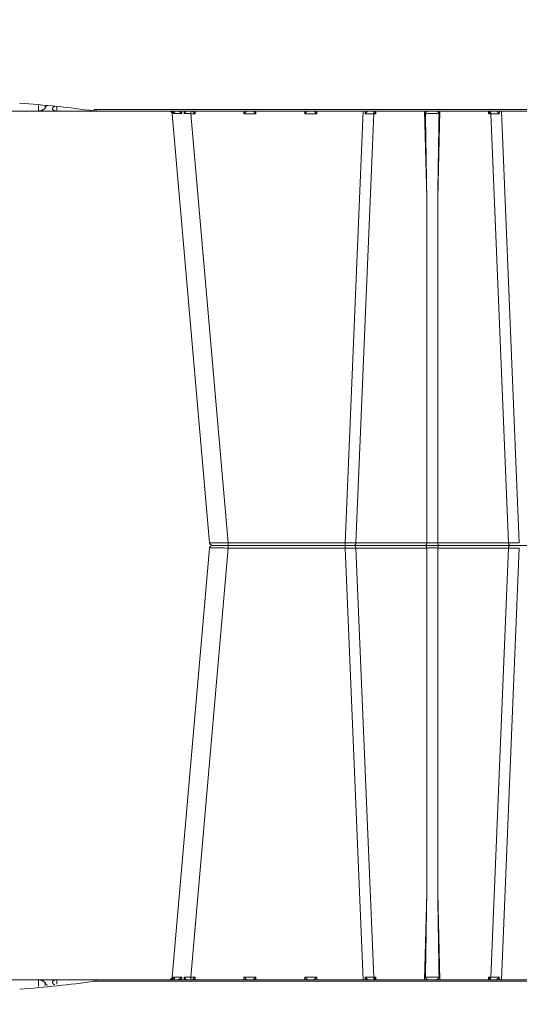
# Model space of a CAD drawing. Units: feet. Extents: x -0.8 to 15.8, y -0.3 to 10.3.
# Drawn here: x 7.6 to 7.8, y 2 to 2.3 of the extents above; entities that cross this region are included whole.
import ezdxf

# ---------------------------------------------------------------- set-up
doc = ezdxf.new("R2010")
doc.units = ezdxf.units.FT
doc.header["$MEASUREMENT"] = 0
doc.layers.get('0').update_dxf_attribs({"lineweight": 9})
doc.layers.add('UGD - DETAIL 1', color=253, linetype='Continuous', lineweight=0)
doc.layers.add('UGD - DETAILS', color=7, linetype='Continuous', lineweight=5)

# ---------------------------------------------------------------- blocks, each defined once
blk = doc.blocks.new('sub_AQBX_cube_right')
at = {"linetype": 'Continuous'}
for p, q in [((-420.5, 326.57), (-420.5, 326.59)), ((-420.44, 325.01), (-420.5, 326.57)), ((-419.67, 326.67), (-419.78, 326.67)), ((-417.28, 326.92), (-417.18, 326.92)), ((-416.45, 326.13), (-416.42, 327.01)), ((-414.08, 327.2), (-414.14, 325.01)), ((-749.17, 325.01), (-434.01, 325.01)), ((-744.67, 325.51), (-434.01, 325.51)), ((-574.09, 325.01), (-580.27, 175.92)), ((-576.55, 175.91), (-570.41, 324.1)), ((-573.36, 324.1), (-573.38, 325.01)), ((-569.67, 324.1), (-570.41, 324.1)), ((-570.07, 325.01), (-570.07, 324.92)), ((-569.65, 325.01), (-569.67, 324.1)), ((-552.06, 295.1), (-552.84, 325.01)), ((-547.5, 325.01), (-548.29, 295.1)), ((-530.68, 324.1), (-530.7, 325.01)), ((-529.94, 324.1), (-530.68, 324.1)), ((-530.27, 324.92), (-530.27, 325.01)), ((-529.94, 324.1), (-523.8, 175.91)), ((-526.97, 325.01), (-526.98, 324.1)), ((-520.08, 175.92), (-526.26, 325.01)), ((-510.25, 324.09), (-510.27, 325.01)), ((-506.1, 324.09), (-510.25, 324.09)), ((-506.07, 325.01), (-506.1, 324.09)), ((-489.25, 324.09), (-489.27, 325.01)), ((-485.1, 324.09), (-489.25, 324.09)), ((-485.07, 325.01), (-485.1, 324.09)), ((-466.73, 324.09), (-479.69, 175.92)), ((-473.22, 175.92), (-460.25, 324.09)), ((-468.25, 324.09), (-468.27, 325.01)), ((-466.73, 324.09), (-468.25, 324.09)), ((-466.73, 325.01), (-466.73, 324.09)), ((-464.42, 325.01), (-464.45, 324.12)), ((-463.6, 324.12), (-463.54, 325.01)), ((-460.97, 324.93), (-461.05, 324.12)), ((-460.66, 324.12), (-460.57, 325.01)), ((-434.01, 325.51), (-433.41, 325.55)), ((-434.01, 325.51), (-434.01, 325.01)), ((-433.34, 325.05), (-434.01, 325.01)), ((-315.38, 325.01), (-433.97, 325.01)), ((-432.6, 325.15), (-432.61, 325.01)), ((-552.06, 295.1), (-552.06, 175.91)), ((-548.29, 175.91), (-548.29, 295.1)), ((-474.21, 175.01), (-710.13, 175.01)), ((-574.09, 25.01), (-580.27, 174.09)), ((-576.55, 175.91), (-552.06, 175.91)), ((-576.55, 174.1), (-570.41, 25.91)), ((-576.55, 174.1), (-552.06, 174.1)), ((-552.06, 54.92), (-552.06, 174.1)), ((-548.29, 175.91), (-523.8, 175.91)), ((-548.29, 174.1), (-548.29, 54.92)), ((-548.29, 174.1), (-523.8, 174.1)), ((-529.94, 25.91), (-523.8, 174.1)), ((-520.08, 174.09), (-526.26, 25.01)), ((-520.08, 174.09), (-520.08, 175.92)), ((-520.08, 175.92), (-479.69, 175.92)), ((-520.08, 174.09), (-479.69, 174.09)), ((-479.69, 174.09), (-479.69, 175.92)), ((-466.73, 25.92), (-479.69, 174.09)), ((-473.22, 174.09), (-460.25, 25.92)), ((-552.06, 54.92), (-552.84, 25.01)), ((-547.5, 25.01), (-548.29, 54.92)), ((-749.17, 25.01), (-434.01, 25.01)), ((-744.67, 24.5), (-434.01, 24.5)), ((-573.36, 25.92), (-573.38, 25.01)), ((-569.67, 25.91), (-570.41, 25.91)), ((-570.07, 25.01), (-570.07, 25.1)), ((-569.65, 25.01), (-569.67, 25.91)), ((-530.68, 25.91), (-530.7, 25.01)), ((-529.94, 25.91), (-530.68, 25.91)), ((-530.27, 25.1), (-530.27, 25.01)), ((-526.97, 25.01), (-526.98, 25.92)), ((-510.25, 25.92), (-510.27, 25.01)), ((-506.1, 25.92), (-510.25, 25.92)), ((-506.07, 25.01), (-506.1, 25.92)), ((-489.25, 25.92), (-489.27, 25.01)), ((-485.1, 25.92), (-489.25, 25.92)), ((-485.07, 25.01), (-485.1, 25.92)), ((-468.25, 25.92), (-468.27, 25.01)), ((-466.73, 25.92), (-468.25, 25.92)), ((-466.73, 25.01), (-466.73, 25.92)), ((-464.42, 25.01), (-464.45, 25.89)), ((-463.6, 25.89), (-463.54, 25.01)), ((-460.97, 25.08), (-461.05, 25.89)), ((-460.66, 25.89), (-460.57, 25.01)), ((-434.01, 24.5), (-434.01, 25.01)), ((-433.34, 24.96), (-434.01, 25.01)), ((-434.01, 24.5), (-433.41, 24.46)), ((-315.38, 25.01), (-433.97, 25.01)), ((-432.6, 24.87), (-432.61, 25.01)), ((-420.44, 25.01), (-420.5, 23.44)), ((-416.45, 23.88), (-416.42, 23.01)), ((-414.08, 22.82), (-414.14, 25.01)), ((-420.5, 23.44), (-420.5, 23.43)), ((-419.67, 23.34), (-419.78, 23.34)), ((-417.28, 23.09), (-417.18, 23.09))]:
    blk.add_line(p, q, dxfattribs=at)
at = {"linetype": 'Continuous', "flags": 128}
for points in [[(-418.97, 326.02), (-419.09, 326.22), (-419.22, 326.38), (-419.36, 326.52), (-419.5, 326.61), (-419.64, 326.66), (-419.67, 326.67)], [(-417.18, 326.92), (-417.11, 326.91), (-416.94, 326.82), (-416.77, 326.65), (-416.6, 326.42), (-416.45, 326.13)], [(-572.31, 325.01), (-572.32, 325), (-572.34, 325), (-572.37, 324.99), (-572.39, 324.98), (-572.41, 324.97), (-572.45, 324.95), (-572.49, 324.92), (-572.53, 324.9), (-572.57, 324.87), (-572.63, 324.82), (-572.7, 324.76), (-572.77, 324.7), (-572.84, 324.64), (-572.94, 324.54), (-573.04, 324.44), (-573.14, 324.34), (-573.24, 324.23), (-573.36, 324.1), (-573.36, 324.1)], [(-570.41, 324.1), (-570.39, 324.27), (-570.36, 324.44), (-570.3, 324.59), (-570.24, 324.72), (-570.16, 324.83), (-570.08, 324.92), (-570.07, 324.92)], [(-569.67, 324.1), (-569.74, 324.2), (-569.81, 324.29), (-569.88, 324.39), (-569.94, 324.49), (-569.99, 324.59), (-570.04, 324.69), (-570.07, 324.79), (-570.08, 324.88)], [(-551.51, 325.01), (-551.54, 325.01), (-551.57, 325), (-551.6, 325), (-551.64, 324.99), (-551.68, 324.98), (-551.71, 324.97), (-551.77, 324.95), (-551.83, 324.92), (-551.88, 324.89), (-551.94, 324.86), (-552, 324.82), (-552.07, 324.78), (-552.13, 324.73), (-552.19, 324.68), (-552.25, 324.62), (-552.32, 324.55), (-552.36, 324.51), (-552.39, 324.45), (-552.43, 324.4), (-552.45, 324.36), (-552.47, 324.31), (-552.49, 324.26), (-552.5, 324.22), (-552.51, 324.18), (-552.52, 324.15), (-552.52, 324.12), (-552.52, 324.09)], [(-547.83, 324.09), (-548.07, 324.1), (-548.33, 324.1), (-548.61, 324.11), (-548.9, 324.11), (-549.21, 324.12), (-549.52, 324.12), (-549.85, 324.12), (-550.17, 324.12), (-550.5, 324.12), (-550.82, 324.12), (-551.14, 324.12), (-551.44, 324.11), (-551.74, 324.11), (-552.02, 324.1), (-552.28, 324.1), (-552.52, 324.09)], [(-547.83, 324.09), (-547.83, 324.12), (-547.83, 324.15), (-547.83, 324.18), (-547.84, 324.23), (-547.86, 324.27), (-547.87, 324.31), (-547.89, 324.35), (-547.91, 324.38), (-547.94, 324.44), (-547.98, 324.49), (-548.04, 324.56), (-548.1, 324.63), (-548.17, 324.7), (-548.25, 324.76), (-548.3, 324.8), (-548.35, 324.83), (-548.4, 324.86), (-548.46, 324.89), (-548.51, 324.92), (-548.56, 324.94), (-548.62, 324.96), (-548.67, 324.98), (-548.72, 324.99), (-548.77, 325), (-548.81, 325.01), (-548.84, 325.01)], [(-530.27, 324.88), (-530.28, 324.79), (-530.31, 324.69), (-530.35, 324.59), (-530.41, 324.49), (-530.47, 324.39), (-530.53, 324.29), (-530.6, 324.2), (-530.68, 324.1)], [(-529.94, 324.1), (-529.95, 324.27), (-529.99, 324.44), (-530.04, 324.59), (-530.11, 324.72), (-530.18, 324.83), (-530.27, 324.92), (-530.27, 324.92)], [(-526.98, 324.1), (-526.99, 324.1), (-527.07, 324.19), (-527.15, 324.28), (-527.24, 324.37), (-527.33, 324.46), (-527.42, 324.55), (-527.51, 324.64), (-527.6, 324.72), (-527.66, 324.77), (-527.72, 324.82), (-527.78, 324.87), (-527.84, 324.91), (-527.87, 324.93), (-527.9, 324.95), (-527.93, 324.97), (-527.96, 324.99), (-527.99, 324.99), (-528, 325), (-528.02, 325.01), (-528.04, 325.01)], [(-509.28, 325.01), (-509.3, 325), (-509.33, 324.97), (-509.38, 324.94), (-509.43, 324.89), (-509.5, 324.83), (-509.56, 324.77), (-509.63, 324.7), (-509.7, 324.63), (-509.77, 324.57), (-509.84, 324.5), (-509.91, 324.43), (-509.98, 324.36), (-510.05, 324.29), (-510.11, 324.23), (-510.18, 324.16), (-510.25, 324.09)], [(-506.1, 324.09), (-506.16, 324.16), (-506.23, 324.23), (-506.3, 324.29), (-506.36, 324.36), (-506.43, 324.43), (-506.5, 324.5), (-506.57, 324.57), (-506.64, 324.63), (-506.71, 324.7), (-506.78, 324.77), (-506.85, 324.83), (-506.91, 324.89), (-506.97, 324.94), (-507.02, 324.97), (-507.05, 325), (-507.07, 325.01)], [(-488.28, 325.01), (-488.3, 325), (-488.33, 324.97), (-488.38, 324.94), (-488.43, 324.89), (-488.5, 324.83), (-488.56, 324.77), (-488.63, 324.7), (-488.7, 324.63), (-488.77, 324.57), (-488.84, 324.5), (-488.91, 324.43), (-488.98, 324.36), (-489.05, 324.29), (-489.11, 324.23), (-489.18, 324.16), (-489.25, 324.09)], [(-485.1, 324.09), (-485.16, 324.16), (-485.23, 324.23), (-485.3, 324.29), (-485.36, 324.36), (-485.43, 324.43), (-485.5, 324.5), (-485.57, 324.57), (-485.64, 324.63), (-485.71, 324.7), (-485.78, 324.77), (-485.85, 324.83), (-485.91, 324.89), (-485.97, 324.94), (-486.02, 324.97), (-486.05, 325), (-486.07, 325.01)], [(-467.28, 325.01), (-467.3, 325), (-467.33, 324.97), (-467.38, 324.94), (-467.43, 324.89), (-467.5, 324.83), (-467.56, 324.77), (-467.63, 324.7), (-467.7, 324.63), (-467.77, 324.57), (-467.84, 324.5), (-467.91, 324.43), (-467.98, 324.36), (-468.05, 324.29), (-468.11, 324.23), (-468.18, 324.16), (-468.25, 324.09)], [(-464.45, 324.12), (-464.45, 324.12), (-464.52, 324.2), (-464.58, 324.28), (-464.66, 324.38), (-464.74, 324.48), (-464.82, 324.58), (-464.89, 324.67), (-464.93, 324.73), (-464.97, 324.79), (-465, 324.84), (-465.03, 324.89), (-465.05, 324.91), (-465.06, 324.94), (-465.07, 324.96), (-465.07, 324.98), (-465.07, 324.99)], [(-462.35, 325), (-462.39, 324.99), (-462.44, 324.98), (-462.49, 324.97), (-462.54, 324.95), (-462.58, 324.93), (-462.65, 324.9), (-462.71, 324.87), (-462.77, 324.83), (-462.83, 324.79), (-462.94, 324.73), (-463.04, 324.65), (-463.14, 324.57), (-463.23, 324.49), (-463.36, 324.37), (-463.48, 324.25), (-463.59, 324.13), (-463.6, 324.12)], [(-461.05, 324.12), (-461.55, 324.13), (-462.14, 324.13), (-462.83, 324.13), (-463.6, 324.12)], [(-461.13, 324.6), (-461.12, 324.65), (-461.11, 324.7), (-461.1, 324.75), (-461.08, 324.79), (-461.06, 324.84), (-461.03, 324.88), (-461.01, 324.9), (-460.98, 324.92), (-460.95, 324.94), (-460.92, 324.96), (-460.88, 324.98), (-460.84, 324.99), (-460.79, 325)], [(-461.05, 324.12), (-461.05, 324.13), (-461.08, 324.22), (-461.11, 324.31), (-461.12, 324.4), (-461.13, 324.49), (-461.13, 324.57), (-461.13, 324.6)], [(-459.63, 324.99), (-459.69, 324.98), (-459.75, 324.96), (-459.82, 324.94), (-459.88, 324.91), (-459.94, 324.89), (-460.02, 324.84), (-460.11, 324.79), (-460.18, 324.73), (-460.26, 324.67), (-460.35, 324.58), (-460.44, 324.48), (-460.52, 324.38), (-460.58, 324.28), (-460.62, 324.2), (-460.66, 324.12), (-460.66, 324.12)], [(-460.25, 324.09), (-460.28, 324.1), (-460.35, 324.11), (-460.48, 324.11), (-460.66, 324.12)], [(-433.41, 325.55), (-433.4, 325.47), (-433.38, 325.38), (-433.37, 325.31), (-433.36, 325.23), (-433.36, 325.17), (-433.35, 325.12), (-433.34, 325.08), (-433.34, 325.06), (-433.34, 325.05), (-433.34, 325.05)], [(-418.92, 325.85), (-418.92, 325.79), (-418.94, 325.71), (-418.97, 325.63), (-419.02, 325.55), (-419.09, 325.47), (-419.17, 325.39), (-419.24, 325.33), (-419.33, 325.27), (-419.43, 325.22), (-419.54, 325.17), (-419.65, 325.13), (-419.77, 325.09), (-419.89, 325.06), (-420.02, 325.04), (-420.15, 325.02), (-420.24, 325.01), (-420.34, 325.01), (-420.44, 325.01)], [(-418.97, 326.02), (-418.94, 325.95), (-418.92, 325.87), (-418.92, 325.85)], [(-414.14, 325.01), (-414.25, 325.01), (-414.37, 325.02), (-414.48, 325.03), (-414.6, 325.05), (-414.71, 325.07), (-414.85, 325.1), (-414.98, 325.14), (-415.11, 325.18), (-415.24, 325.23), (-415.37, 325.29), (-415.5, 325.35), (-415.62, 325.41), (-415.73, 325.47), (-415.86, 325.55), (-415.98, 325.63), (-416.08, 325.71), (-416.18, 325.79), (-416.27, 325.88), (-416.34, 325.96), (-416.41, 326.05), (-416.45, 326.13)], [(-577.12, 175.01), (-577.02, 175.02), (-576.92, 175.07), (-576.83, 175.14), (-576.75, 175.24), (-576.68, 175.36), (-576.62, 175.51), (-576.58, 175.66), (-576.56, 175.83), (-576.55, 175.91)], [(-577.12, 175.01), (-577.02, 174.99), (-576.92, 174.95), (-576.83, 174.87), (-576.75, 174.77), (-576.68, 174.65), (-576.62, 174.51), (-576.58, 174.35), (-576.56, 174.18), (-576.55, 174.1)], [(-552.63, 175.01), (-552.53, 175.02), (-552.43, 175.07), (-552.34, 175.14), (-552.26, 175.24), (-552.19, 175.36), (-552.13, 175.51), (-552.09, 175.66), (-552.06, 175.83), (-552.06, 175.91)], [(-552.63, 175.01), (-552.53, 174.99), (-552.43, 174.95), (-552.34, 174.87), (-552.26, 174.77), (-552.19, 174.65), (-552.13, 174.51), (-552.09, 174.35), (-552.06, 174.18), (-552.06, 174.1)], [(-552.06, 175.91), (-551.63, 175.9), (-551.16, 175.9), (-550.67, 175.89), (-550.17, 175.89), (-549.67, 175.89), (-549.18, 175.9), (-548.72, 175.9), (-548.29, 175.91)], [(-552.06, 174.1), (-551.63, 174.11), (-551.16, 174.12), (-550.67, 174.12), (-550.17, 174.12), (-549.67, 174.12), (-549.18, 174.12), (-548.72, 174.11), (-548.29, 174.1)], [(-547.71, 175.01), (-547.81, 175.02), (-547.91, 175.07), (-548, 175.14), (-548.08, 175.24), (-548.15, 175.36), (-548.21, 175.51), (-548.25, 175.66), (-548.28, 175.83), (-548.29, 175.91)], [(-547.71, 175.01), (-547.81, 174.99), (-547.91, 174.95), (-548, 174.87), (-548.08, 174.77), (-548.15, 174.65), (-548.21, 174.51), (-548.25, 174.35), (-548.28, 174.18), (-548.29, 174.1)], [(-523.8, 175.91), (-523.78, 175.74), (-523.74, 175.58), (-523.69, 175.43), (-523.63, 175.29), (-523.55, 175.18), (-523.46, 175.1), (-523.37, 175.04), (-523.27, 175.01), (-523.22, 175.01)], [(-523.8, 174.1), (-523.78, 174.27), (-523.74, 174.44), (-523.69, 174.59), (-523.63, 174.72), (-523.55, 174.83), (-523.46, 174.92), (-523.37, 174.97), (-523.27, 175), (-523.22, 175.01)], [(-479.69, 175.92), (-479.06, 175.91), (-478.43, 175.9), (-477.81, 175.9), (-477.22, 175.89), (-476.64, 175.89), (-476.1, 175.89), (-475.58, 175.88), (-475.11, 175.88), (-474.69, 175.88), (-474.31, 175.89), (-473.98, 175.89), (-473.71, 175.89), (-473.5, 175.9), (-473.34, 175.9), (-473.25, 175.91), (-473.22, 175.92)], [(-479.69, 174.09), (-479.06, 174.1), (-478.43, 174.11), (-477.81, 174.11), (-477.22, 174.12), (-476.64, 174.12), (-476.1, 174.13), (-475.58, 174.13), (-475.11, 174.13), (-474.69, 174.13), (-474.31, 174.13), (-473.98, 174.12), (-473.71, 174.12), (-473.5, 174.11), (-473.34, 174.11), (-473.25, 174.1), (-473.22, 174.09)], [(-572.31, 25.01), (-572.32, 25.01), (-572.34, 25.01), (-572.37, 25.02), (-572.39, 25.03), (-572.41, 25.04), (-572.45, 25.07), (-572.49, 25.09), (-572.53, 25.12), (-572.57, 25.15), (-572.63, 25.2), (-572.7, 25.25), (-572.77, 25.31), (-572.84, 25.38), (-572.94, 25.47), (-573.04, 25.57), (-573.14, 25.67), (-573.24, 25.78), (-573.36, 25.91), (-573.36, 25.92)], [(-570.41, 25.91), (-570.39, 25.74), (-570.36, 25.58), (-570.3, 25.43), (-570.24, 25.29), (-570.16, 25.18), (-570.08, 25.1), (-570.07, 25.1)], [(-569.67, 25.91), (-569.74, 25.82), (-569.81, 25.72), (-569.88, 25.62), (-569.94, 25.52), (-569.99, 25.42), (-570.04, 25.32), (-570.07, 25.23), (-570.08, 25.14)], [(-551.51, 25.01), (-551.54, 25.01), (-551.57, 25.01), (-551.6, 25.02), (-551.64, 25.02), (-551.68, 25.03), (-551.71, 25.05), (-551.77, 25.07), (-551.83, 25.09), (-551.88, 25.12), (-551.94, 25.15), (-552, 25.19), (-552.07, 25.23), (-552.13, 25.28), (-552.19, 25.33), (-552.25, 25.39), (-552.32, 25.46), (-552.36, 25.51), (-552.39, 25.56), (-552.43, 25.61), (-552.45, 25.66), (-552.47, 25.7), (-552.49, 25.75), (-552.5, 25.8), (-552.51, 25.83), (-552.52, 25.86), (-552.52, 25.89), (-552.52, 25.93)], [(-547.83, 25.93), (-548.07, 25.92), (-548.33, 25.91), (-548.61, 25.9), (-548.9, 25.9), (-549.21, 25.9), (-549.52, 25.89), (-549.85, 25.89), (-550.17, 25.89), (-550.5, 25.89), (-550.82, 25.89), (-551.14, 25.9), (-551.44, 25.9), (-551.74, 25.9), (-552.02, 25.91), (-552.28, 25.92), (-552.52, 25.93)], [(-547.83, 25.93), (-547.83, 25.89), (-547.83, 25.86), (-547.83, 25.83), (-547.84, 25.79), (-547.86, 25.74), (-547.87, 25.7), (-547.89, 25.67), (-547.91, 25.63), (-547.94, 25.57), (-547.98, 25.52), (-548.04, 25.45), (-548.1, 25.38), (-548.17, 25.31), (-548.25, 25.25), (-548.3, 25.22), (-548.35, 25.18), (-548.4, 25.15), (-548.46, 25.12), (-548.51, 25.09), (-548.56, 25.07), (-548.62, 25.05), (-548.67, 25.03), (-548.72, 25.02), (-548.77, 25.01), (-548.81, 25.01), (-548.84, 25.01)], [(-530.27, 25.14), (-530.28, 25.23), (-530.31, 25.32), (-530.35, 25.42), (-530.41, 25.52), (-530.47, 25.62), (-530.53, 25.72), (-530.6, 25.82), (-530.68, 25.91)], [(-529.94, 25.91), (-529.95, 25.74), (-529.99, 25.58), (-530.04, 25.43), (-530.11, 25.29), (-530.18, 25.18), (-530.27, 25.1), (-530.27, 25.1)], [(-526.98, 25.92), (-526.99, 25.91), (-527.07, 25.82), (-527.15, 25.73), (-527.24, 25.64), (-527.33, 25.55), (-527.42, 25.46), (-527.51, 25.37), (-527.6, 25.29), (-527.66, 25.24), (-527.72, 25.19), (-527.78, 25.15), (-527.84, 25.11), (-527.87, 25.08), (-527.9, 25.06), (-527.93, 25.04), (-527.96, 25.03), (-527.99, 25.02), (-528, 25.01), (-528.02, 25.01), (-528.04, 25.01)], [(-509.28, 25.01), (-509.3, 25.01), (-509.33, 25.04), (-509.38, 25.08), (-509.43, 25.13), (-509.5, 25.18), (-509.56, 25.24), (-509.63, 25.31), (-509.7, 25.38), (-509.77, 25.45), (-509.84, 25.51), (-509.91, 25.58), (-509.98, 25.65), (-510.05, 25.72), (-510.11, 25.79), (-510.18, 25.85), (-510.25, 25.92)], [(-506.1, 25.92), (-506.16, 25.85), (-506.23, 25.79), (-506.3, 25.72), (-506.36, 25.65), (-506.43, 25.58), (-506.5, 25.51), (-506.57, 25.45), (-506.64, 25.38), (-506.71, 25.31), (-506.78, 25.24), (-506.85, 25.18), (-506.91, 25.13), (-506.97, 25.08), (-507.02, 25.04), (-507.05, 25.01), (-507.07, 25.01)], [(-488.28, 25.01), (-488.3, 25.01), (-488.33, 25.04), (-488.38, 25.08), (-488.43, 25.13), (-488.5, 25.18), (-488.56, 25.24), (-488.63, 25.31), (-488.7, 25.38), (-488.77, 25.45), (-488.84, 25.51), (-488.91, 25.58), (-488.98, 25.65), (-489.05, 25.72), (-489.11, 25.79), (-489.18, 25.85), (-489.25, 25.92)], [(-485.1, 25.92), (-485.16, 25.85), (-485.23, 25.79), (-485.3, 25.72), (-485.36, 25.65), (-485.43, 25.58), (-485.5, 25.51), (-485.57, 25.45), (-485.64, 25.38), (-485.71, 25.31), (-485.78, 25.24), (-485.85, 25.18), (-485.91, 25.13), (-485.97, 25.08), (-486.02, 25.04), (-486.05, 25.01), (-486.07, 25.01)], [(-467.28, 25.01), (-467.3, 25.01), (-467.33, 25.04), (-467.38, 25.08), (-467.43, 25.13), (-467.5, 25.18), (-467.56, 25.24), (-467.63, 25.31), (-467.7, 25.38), (-467.77, 25.45), (-467.84, 25.51), (-467.91, 25.58), (-467.98, 25.65), (-468.05, 25.72), (-468.11, 25.79), (-468.18, 25.85), (-468.25, 25.92)], [(-465.06, 25.06), (-465.07, 25.05), (-465.07, 25.04), (-465.07, 25.02)], [(-464.45, 25.89), (-464.45, 25.89), (-464.52, 25.81), (-464.58, 25.74), (-464.66, 25.63), (-464.74, 25.53), (-464.82, 25.43), (-464.89, 25.34), (-464.93, 25.28), (-464.97, 25.22), (-465, 25.17), (-465.03, 25.12), (-465.05, 25.1), (-465.06, 25.07), (-465.06, 25.06)], [(-461.05, 25.89), (-461.55, 25.88), (-462.14, 25.88), (-462.83, 25.88), (-463.6, 25.89)], [(-462.35, 25.01), (-462.39, 25.02), (-462.44, 25.03), (-462.49, 25.05), (-462.54, 25.06), (-462.58, 25.08), (-462.65, 25.11), (-462.71, 25.15), (-462.77, 25.18), (-462.83, 25.22), (-462.94, 25.29), (-463.04, 25.36), (-463.14, 25.44), (-463.23, 25.52), (-463.36, 25.64), (-463.48, 25.76), (-463.59, 25.88), (-463.6, 25.89)], [(-461.05, 25.89), (-461.05, 25.88), (-461.08, 25.79), (-461.11, 25.7), (-461.12, 25.61), (-461.13, 25.52), (-461.13, 25.44), (-461.13, 25.41)], [(-461.13, 25.41), (-461.12, 25.36), (-461.11, 25.31), (-461.1, 25.26), (-461.08, 25.22), (-461.06, 25.18), (-461.03, 25.14), (-461.01, 25.11), (-460.98, 25.09), (-460.95, 25.07), (-460.92, 25.05), (-460.88, 25.03), (-460.84, 25.02), (-460.79, 25.01)], [(-460.25, 25.92), (-460.28, 25.91), (-460.35, 25.91), (-460.48, 25.9), (-460.66, 25.89)], [(-459.63, 25.02), (-459.69, 25.04), (-459.75, 25.05), (-459.82, 25.07), (-459.88, 25.1), (-459.94, 25.12), (-460.02, 25.17), (-460.11, 25.22), (-460.18, 25.28), (-460.26, 25.34), (-460.35, 25.43), (-460.44, 25.53), (-460.52, 25.63), (-460.58, 25.74), (-460.62, 25.81), (-460.66, 25.89), (-460.66, 25.89)], [(-433.41, 24.46), (-433.4, 24.55), (-433.38, 24.63), (-433.37, 24.71), (-433.36, 24.78), (-433.36, 24.84), (-433.35, 24.89), (-433.34, 24.93), (-433.34, 24.95), (-433.34, 24.96), (-433.34, 24.96)], [(-418.92, 24.16), (-418.92, 24.22), (-418.94, 24.3), (-418.97, 24.38), (-419.02, 24.46), (-419.09, 24.54), (-419.17, 24.62), (-419.24, 24.68), (-419.33, 24.74), (-419.43, 24.79), (-419.54, 24.84), (-419.65, 24.89), (-419.77, 24.92), (-419.89, 24.95), (-420.02, 24.98), (-420.15, 24.99), (-420.24, 25), (-420.34, 25), (-420.44, 25.01)], [(-418.97, 23.99), (-419.09, 23.8), (-419.22, 23.63), (-419.36, 23.5), (-419.5, 23.4), (-419.64, 23.35), (-419.67, 23.34)], [(-418.97, 23.99), (-418.94, 24.07), (-418.92, 24.14), (-418.92, 24.16)], [(-417.18, 23.09), (-417.11, 23.11), (-416.94, 23.2), (-416.77, 23.36), (-416.6, 23.6), (-416.45, 23.88)], [(-414.14, 25.01), (-414.25, 25), (-414.37, 25), (-414.48, 24.98), (-414.6, 24.97), (-414.71, 24.94), (-414.85, 24.91), (-414.98, 24.87), (-415.11, 24.83), (-415.24, 24.78), (-415.37, 24.73), (-415.5, 24.67), (-415.62, 24.61), (-415.73, 24.54), (-415.86, 24.46), (-415.98, 24.38), (-416.08, 24.3), (-416.18, 24.22), (-416.27, 24.13), (-416.34, 24.05), (-416.41, 23.96), (-416.45, 23.88)]]:
    blk.add_lwpolyline(points, dxfattribs=at)
at = {"linetype": 'Continuous'}
for centre, radius, start, end in [((-374.67, -108.12), 437.13, 94.3167, 97.713), ((-15047.06, 539.37), 14500.83, 359.034767, 359.149332), ((-577.43, -236.35), 410.45, 89.877, 90.3959), ((-522.92, -236.35), 410.45, 89.6041, 90.123), ((-474.21, 174.01), 1, 5, 90), ((13946.71, -189.36), 14500.83, 179.034767, 179.149332), ((-571.32, 415.75), 389.84, 269.6998, 270.1342), ((-529.02, 415.75), 389.84, 269.8658, 270.3002), ((-460.53, 490.03), 464.16, 269.2346, 269.5162), ((-459.26, 26.01), 1, 185, 270)]:
    blk.add_arc(centre, radius, start, end, dxfattribs=at)
at = {"linetype": 'Continuous', "extrusion": (0, 0, -1)}
for centre, radius, start, end in [((571.32, -65.74), 389.84, 89.6998, 90.1342), ((-13946.71, 539.37), 14500.83, 359.034767, 359.149332), ((529.02, -65.74), 389.84, 89.8658, 90.3002), ((460.53, -140.02), 464.16, 89.2346, 89.5162), ((459.26, 324.01), 1, 5, 90), ((577.43, 586.36), 410.45, 269.877, 270.3959), ((522.92, 586.36), 410.45, 269.6041, 270.123), ((474.21, 176.01), 1, 185, 270), ((15047.06, -189.36), 14500.83, 179.034767, 179.149332), ((374.67, 458.13), 437.63, 274.3167, 277.713)]:
    blk.add_arc(centre, radius, start, end, dxfattribs=at)
blk = doc.blocks.new('sub_AQBX_cross2.5')
at = {"layer": 'UGD - DETAIL 1'}
h = blk.add_hatch(dxfattribs=at)
h.set_pattern_fill('GRAVEL', color=256, scale=0.200013)
h.set_pattern_definition([(228.01279, (30.673778, 14.70242), (-1.600105352, -1.800118521), [0.026909, -2.663993]), (184.96974, (30.655777, 14.682418), (2.4001580283, 0.200013169), [0.0461766, -4.5714859]), (132.510447, (30.609774, 14.678418), (2.00013169, -2.2001448593), [0.0325597, -3.2234188]), (267.27369, (30.531768, 14.628415), (0.200013169, 4.0002633805), [0.0420504, -4.1629857]), (292.833654, (30.529768, 14.586412), (-1.000065845, 2.4001580283), [0.0412337, -4.0821434]), (357.27369, (30.545769, 14.54841), (-4.0002633805, 0.200013169), [0.0420504, -4.1629857]), (37.69424, (30.587772, 14.5464094), (-2.6001711973, -2.0001316902), [0.0556095, -5.5053322]), (72.255328, (30.631775, 14.580412), (1.4000921832, 4.4002897185), [0.0525011, -5.1976065]), (121.429566, (30.647776, 14.630415), (-1.6001053522, 2.6001711973), [0.0421928, -4.1770896]), (175.23636, (30.625775, 14.666417), (2.200144859, -0.200013169), [0.0481696, -2.3603079]), (222.397438, (30.5777715, 14.6704176), (-2.4001580283, -2.2001448593), [0.0622937, -6.167081]), (138.814075, (30.729781, 14.626415), (-1.400092183, 1.200079014), [0.0212616, -2.1049076]), (171.469234, (30.71378, 14.640416), (2.6001711973, -0.400026338), [0.0404501, -4.004566]), (225, (30.67378, 14.64642), (-2e-17, -0.2000132), [0.028286, -0.2545753]), (203.19859, (30.659777, 14.670418), (1.000065845, 0.400026338), [0.0152326, -1.5080223]), (291.80141, (30.645776, 14.664417), (-0.20001317, 0.600039507), [0.021542, -1.0555619]), (30.96376, (30.653776, 14.644416), (0.600039507, 0.400026338), [0.0349881, -1.1312791]), (161.56505, (30.68378, 14.66242), (0.40002634, -0.20001317), [0.0252999, -0.6071973]), (16.38954, (30.529768, 14.664417), (2.0001316902, 0.600039507), [0.0354423, -3.5088]), (70.346176, (30.56377, 14.674418), (-0.800052676, -2.200144859), [0.0297342, -2.9436754]), (293.19859, (30.683778, 14.70242), (-0.400026338, 1.000065845), [0.030465, -1.4927899]), (343.61046, (30.695779, 14.674418), (-2.0001316902, 0.600039507), [0.0354423, -3.5088]), (339.443955, (30.529768, 14.54041), (-1.000065845, 0.400026338), [0.0341783, -1.674735]), (294.77514, (30.56177, 14.528408), (-1.000065845, 2.200144859), [0.0286375, -2.8351153]), (66.80141, (30.685779, 14.502407), (0.400026338, 1.000065845), [0.030465, -1.4927899]), (17.354025, (30.697779, 14.530408), (-2.6001711973, -0.800052676), [0.0335284, -3.3193033]), (69.443955, (30.587772, 14.502407), (-0.400026338, -1.000065845), [0.0170891, -1.6918241]), (101.30993, (30.673778, 14.502407), (-0.20001317, 0.800052676), [0.0101987, -1.0096724]), (165.96376, (30.67178, 14.512407), (0.60003951, -0.20001317), [0.0412337, -0.7834417]), (186.009006, (30.631775, 14.522408), (2.0001316902, 0.200013169), [0.0382125, -3.7830337]), (303.69007, (30.653776, 14.626415), (-0.20001317, 0.40002634), [0.0288463, -0.6923114]), (353.157227, (30.6697775, 14.602413), (3.4002238734, -0.400026338), [0.0503621, -4.9858408]), (60.945396, (30.71978, 14.596413), (-0.800052676, -1.400092183), [0.0205926, -2.038669]), (90, (30.72978, 14.61441), (-0.2000132, 0.2000132), [0.0120008, -0.1880124]), (120.256437, (30.627775, 14.528408), (0.800052676, -1.400092183), [0.0277866, -2.7508851]), (48.01279, (30.613774, 14.55241), (1.600105352, 1.800118521), [0.053818, -2.637084]), (0, (30.64978, 14.59241), (0.2000132, 0.2000132), [0.0520034, -0.1480097]), (325.304846, (30.70178, 14.592412), (2.00013169, -1.400092183), [0.0316249, -3.130861]), (254.0546, (30.72778, 14.57441), (-0.20001317, -0.800052676), [0.0291223, -1.4269955]), (207.645975, (30.719781, 14.5464094), (-3.8002502114, -2.0001316902), [0.0474161, -4.6942039]), (175.42608, (30.677778, 14.524408), (-2.6001711973, 0.200013169), [0.0501631, -4.9661417])])
edge = h.paths.add_edge_path(flags=16)
edge.add_arc((9.60715, 3.80996), 0.000506, 0, 360)
edge = h.paths.add_edge_path()
edge.add_line((7.7919, 4.48233), (7.79242, 4.33787))
edge.add_line((7.79242, 4.33787), (7.81739, 4.33787))
edge.add_line((7.81739, 4.33787), (7.80513, 4.32506))
edge.add_line((7.80513, 4.32506), (7.80513, 4.17019))
edge.add_line((7.80513, 4.17019), (9.28479, 4.17019))
edge.add_line((9.28479, 4.17019), (9.43139, 4.16876))
edge.add_line((9.43139, 4.16876), (9.43025, 3.97597))
edge.add_arc((-130.89375, 3.56536), 140.3246, -0.475414, 0.1676554, ccw=False)
edge.add_line((9.42602, 2.40103), (9.80817, 2.40103))
edge.add_line((9.80817, 2.40103), (9.80817, 4.48501))
edge.add_line((9.80817, 4.48501), (7.7919, 4.48233))
h.paths.add_polyline_path([(5.78947, 4.48501), (5.75392, 4.42263), (5.82176, 4.17019), (7.29929, 4.16765), (7.29929, 4.32506), (7.28373, 4.33787), (7.3087, 4.33787), (7.3087, 4.3787), (7.31255, 4.38456), (7.34195, 4.39394), (7.33822, 4.40764), (7.31342, 4.41222), (7.3087, 4.41964), (7.3087, 4.44193), (7.31294, 4.44911), (7.33822, 4.45393), (7.34047, 4.47135), (7.30921, 4.48233)])
h.paths.add_polyline_path([(5.61197, 4.42263), (5.64752, 4.48501), (2.2951, 4.48501), (2.41369, 3.73422), (2.88634, 3.73422), (2.88634, 4.167), (2.95052, 4.17019), (5.67981, 4.17019)])
h = blk.add_hatch(dxfattribs=at)
h.set_pattern_fill('GRAVEL', color=256, scale=0.200013)
h.set_pattern_definition([(228.01279, (30.673778, 17.63971), (-1.600105352, -1.800118521), [0.026909, -2.663993]), (184.96974, (30.655777, 17.619709), (2.4001580283, 0.200013169), [0.0461766, -4.5714859]), (132.510447, (30.609774, 17.615708), (2.00013169, -2.2001448593), [0.0325597, -3.2234188]), (267.27369, (30.531768, 17.565705), (0.200013169, 4.0002633805), [0.0420504, -4.1629857]), (292.833654, (30.529768, 17.523702), (-1.000065845, 2.4001580283), [0.0412337, -4.0821434]), (357.27369, (30.545769, 17.4857), (-4.0002633805, 0.200013169), [0.0420504, -4.1629857]), (37.69424, (30.587772, 17.4837), (-2.6001711973, -2.0001316902), [0.0556095, -5.5053322]), (72.255328, (30.631775, 17.517702), (1.4000921832, 4.4002897185), [0.0525011, -5.1976065]), (121.429566, (30.647776, 17.567705), (-1.6001053522, 2.6001711973), [0.0421928, -4.1770896]), (175.23636, (30.625775, 17.603708), (2.200144859, -0.200013169), [0.0481696, -2.3603079]), (222.397438, (30.5777715, 17.607708), (-2.4001580283, -2.2001448593), [0.0622937, -6.167081]), (138.814075, (30.729781, 17.563705), (-1.400092183, 1.200079014), [0.0212616, -2.1049076]), (171.469234, (30.71378, 17.577706), (2.6001711973, -0.400026338), [0.0404501, -4.004566]), (225, (30.67378, 17.5837), (-2e-17, -0.2000132), [0.0282861, -0.2545753]), (203.19859, (30.659777, 17.607708), (1.000065845, 0.400026338), [0.0152326, -1.5080223]), (291.80141, (30.645776, 17.601707), (-0.20001317, 0.600039507), [0.021542, -1.0555619]), (30.96376, (30.653776, 17.581706), (0.600039507, 0.400026338), [0.0349881, -1.1312791]), (161.56505, (30.68378, 17.59971), (0.40002634, -0.20001317), [0.0252999, -0.6071973]), (16.38954, (30.529768, 17.601707), (2.0001316902, 0.600039507), [0.0354423, -3.5088]), (70.346176, (30.56377, 17.611708), (-0.800052676, -2.200144859), [0.0297342, -2.9436754]), (293.19859, (30.683778, 17.63971), (-0.400026338, 1.000065845), [0.030465, -1.4927899]), (343.61046, (30.695779, 17.611708), (-2.0001316902, 0.600039507), [0.0354423, -3.5088]), (339.443955, (30.529768, 17.4777), (-1.000065845, 0.400026338), [0.0341783, -1.674735]), (294.77514, (30.56177, 17.465698), (-1.000065845, 2.200144859), [0.0286375, -2.8351153]), (66.80141, (30.685779, 17.439697), (0.400026338, 1.000065845), [0.030465, -1.4927899]), (17.354025, (30.697779, 17.467699), (-2.6001711973, -0.800052676), [0.0335284, -3.3193033]), (69.443955, (30.587772, 17.439697), (-0.400026338, -1.000065845), [0.0170891, -1.6918241]), (101.30993, (30.673778, 17.439697), (-0.20001317, 0.800052676), [0.0101987, -1.0096724]), (165.96376, (30.67178, 17.449697), (0.60003951, -0.20001317), [0.0412337, -0.7834417]), (186.009006, (30.631775, 17.459698), (2.0001316902, 0.200013169), [0.0382125, -3.7830337]), (303.69007, (30.653776, 17.563705), (-0.20001317, 0.40002634), [0.0288463, -0.6923114]), (353.157227, (30.6697775, 17.539703), (3.4002238734, -0.400026338), [0.0503621, -4.9858408]), (60.945396, (30.71978, 17.533703), (-0.800052676, -1.400092183), [0.0205926, -2.038669]), (90, (30.72978, 17.5517), (-0.2000132, 0.2000132), [0.0120008, -0.1880124]), (120.256437, (30.627775, 17.465698), (0.800052676, -1.400092183), [0.0277866, -2.7508851]), (48.01279, (30.613774, 17.4897), (1.600105352, 1.800118521), [0.053818, -2.637084]), (0, (30.64978, 17.5297), (0.2000132, 0.2000132), [0.0520034, -0.1480097]), (325.304846, (30.70178, 17.529703), (2.00013169, -1.400092183), [0.0316249, -3.130861]), (254.0546, (30.72778, 17.511702), (-0.20001317, -0.800052676), [0.0291223, -1.4269955]), (207.645975, (30.719781, 17.4837), (-3.8002502114, -2.0001316902), [0.0474161, -4.6942039]), (175.42608, (30.677778, 17.461698), (-2.6001711973, 0.200013169), [0.0501631, -4.9661417])])
edge = h.paths.add_edge_path(flags=16)
edge.add_arc((9.60463, 2.1139), 0.000438, 0, 360)
edge = h.paths.add_edge_path()
edge.add_line((5.72967, 1.95245), (5.79064, 2.15964))
edge.add_line((5.79064, 2.15964), (2.95052, 2.15964))
edge.add_line((2.95052, 2.15964), (2.88634, 2.20765))
edge.add_line((2.88634, 2.20765), (2.88634, 2.35079))
edge.add_arc((182.30368, 3.3656), 179.42021, 179.9263426, 180.324071, ccw=False)
edge.add_line((2.88362, 3.59626), (2.43548, 3.59626))
edge.add_line((2.43548, 3.59626), (2.69512, 1.95245))
edge.add_line((2.69512, 1.95245), (5.72967, 1.95245))
h.paths.add_polyline_path([(5.93258, 2.15964), (5.87162, 1.95245), (9.80817, 1.95245), (9.80817, 2.26307), (9.43025, 2.26307), (9.42936, 2.16263), (9.39933, 2.16172), (9.28479, 2.15964)])
at = {"layer": 'UGD - DETAIL 1', "color": 4, "linetype": 'Continuous', "xscale": -0.001002417020332232, "yscale": 0.001002417020332232, "zscale": 0.001002417020332232}
blk.add_blockref('sub_AQBX_cube_right', (7.17872, 2.18471), dxfattribs=at)
blk = doc.blocks.new('*U30')
blk.add_blockref('sub_AQBX_cross2.5', (0, -0.25))

msp = doc.modelspace()

# ---------------------------------------------------------------- block references
at = {"layer": 'UGD - DETAILS'}
msp.add_blockref('*U30', (0, 0), dxfattribs=at)

doc.saveas('drawing.dxf')
